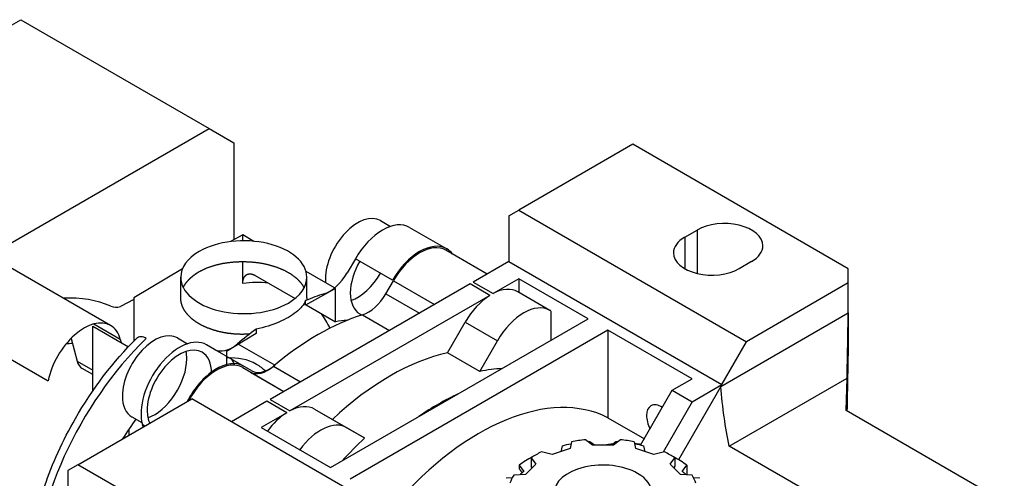
# Model space of a CAD drawing. Extents: x -54 to 2115, y -286 to 1279.
# Drawn here: x 1420 to 1561, y 545 to 611 of the extents above; entities that cross this region are included whole.
import ezdxf

# ---------------------------------------------------------------- set-up
doc = ezdxf.new("R2010")
doc.units = 0
doc.header["$MEASUREMENT"] = 0
doc.layers.add('View', color=7, linetype='Continuous')

msp = doc.modelspace()

# ---------------------------------------------------------------- linework, layer by layer
at = {"layer": 'View'}
for p, q in [((1356.16, 573.69), (1420.51, 610.84)), ((1420.51, 610.84), (1447.38, 595.33)), ((1383.03, 558.17), (1447.38, 595.33)), ((1447.38, 595.33), (1450.92, 593.28)), ((1450.92, 593.28), (1450.92, 579.44)), ((1507.84, 593.08), (1491.57, 583.69)), ((1538.6, 575.32), (1507.84, 593.08)), ((1490.16, 582.87), (1491.57, 583.69)), ((1491.57, 583.69), (1524.1, 564.91)), ((1471.84, 582.18), (1473.28, 581.35)), ((1490.16, 582.87), (1490.16, 576.34)), ((1476, 581.21), (1481.3, 578.15)), ((1515.26, 579.81), (1517.03, 580.83)), ((1517.03, 580.83), (1517.03, 574.64)), ((1452.19, 580.14), (1450.45, 579.18)), ((1452.19, 579.29), (1452.19, 580.14)), ((1453.78, 579.22), (1452.19, 580.14)), ((1515.26, 579.81), (1515.26, 575.32)), ((1487.06, 574.55), (1481.18, 577.94)), ((1452.19, 573.21), (1452.19, 576.34)), ((1468.26, 576.74), (1467.1, 574.74)), ((1473.56, 573.68), (1468.26, 576.74)), ((1490.16, 576.34), (1485.09, 573.41)), ((1490.16, 576.34), (1520.57, 558.79)), ((1524.81, 576.34), (1523.04, 575.32)), ((1433.33, 567.23), (1418.97, 575.51)), ((1443.58, 575.32), (1436.63, 571.16)), ((1465.29, 572.58), (1461.21, 574.94)), ((1538.6, 573.28), (1538.6, 575.32)), ((1443.33, 571.15), (1443.33, 574.1)), ((1453.96, 574.36), (1459.65, 571.07)), ((1461.33, 571.15), (1461.33, 574.1)), ((1472.6, 571.74), (1473.68, 573.61)), ((1473.68, 573.61), (1479.56, 570.22)), ((1485.09, 573.41), (1487.91, 571.78)), ((1491.57, 573.89), (1487.91, 571.78)), ((1491.57, 573.89), (1491.57, 571.94)), ((1501.47, 568.18), (1491.57, 573.89)), ((1484.63, 573.15), (1456.09, 556.67)), ((1465.41, 572.51), (1461.15, 570.14)), ((1465.41, 567.74), (1465.41, 572.51)), ((1487.46, 571.51), (1484.63, 573.15)), ((1496.03, 569.37), (1491.43, 572.02)), ((1538.6, 573.28), (1524.1, 564.91)), ((1538.6, 569.02), (1538.6, 573.28)), ((1436.63, 570.93), (1434.75, 569.92)), ((1436.63, 571.16), (1436.63, 564.98)), ((1487.46, 571.51), (1458.92, 555.04)), ((1461.15, 570.14), (1461.15, 570.76)), ((1472.6, 571.74), (1477.4, 568.97)), ((1460.93, 570.33), (1461.15, 570.2)), ((1461.21, 570.17), (1465.41, 567.74)), ((1496.17, 569.28), (1496.17, 565.11)), ((1464.7, 546.95), (1501.47, 568.18)), ((1469.29, 568.74), (1473.14, 566.52)), ((1520.41, 558.52), (1538.6, 569.02)), ((1538.6, 569.02), (1538.6, 565.11)), ((1410.06, 567.62), (1424.42, 559.33)), ((1430.8, 567.12), (1435.87, 564.19)), ((1430.8, 557.91), (1430.8, 567.12)), ((1430.94, 567.44), (1434.7, 565.27)), ((1454.12, 566.7), (1454.12, 566.07)), ((1504.3, 566.54), (1467.53, 545.31)), ((1481.4, 563.31), (1483.93, 567.69)), ((1483.93, 567.69), (1488.53, 565.04)), ((1516.32, 559.6), (1504.3, 566.54)), ((1504.3, 566.54), (1504.3, 554.06)), ((1427.68, 565.37), (1428.55, 562.12)), ((1434.7, 565.27), (1434.83, 564.79)), ((1442.85, 565.44), (1444.29, 564.61)), ((1454.12, 566.07), (1449.85, 563.53)), ((1486, 560.66), (1488.53, 565.04)), ((1520.57, 558.79), (1524.1, 564.91)), ((1538.6, 565.11), (1538.6, 565.09)), ((1448.16, 563.81), (1447.01, 564.48)), ((1452.31, 561.41), (1447.01, 564.48)), ((1453.47, 560.75), (1448.16, 563.81)), ((1449.85, 563.53), (1449.85, 561.43)), ((1456.76, 561.55), (1451.45, 564.62)), ((1428.55, 562.12), (1430.8, 560.83)), ((1486, 560.66), (1481.4, 563.31)), ((1430.8, 560.21), (1429.28, 561.08)), ((1452.19, 561.21), (1458.07, 557.81)), ((1456.59, 561.41), (1460.44, 559.18)), ((1453.27, 560.58), (1458.07, 557.81)), ((1513.49, 557.97), (1516.32, 559.6)), ((1521.62, 550.01), (1538.43, 559.72)), ((1538.29, 555.08), (1538.43, 559.72)), ((1508.97, 550.13), (1513.49, 557.97)), ((1513.49, 557.97), (1516.32, 556.34)), ((1520.41, 558.52), (1514.38, 548.07)), ((1516.32, 556.34), (1520.57, 558.79)), ((1428.64, 547.36), (1444.9, 556.75)), ((1477.43, 537.97), (1444.9, 556.75)), ((1456.09, 556.67), (1458.92, 555.04)), ((1455.64, 556.41), (1450.56, 553.48)), ((1458.46, 554.78), (1455.64, 556.41)), ((1462.44, 555.29), (1464.98, 553.82)), ((1462.44, 555.29), (1467.04, 552.63)), ((1516.32, 556.34), (1512.16, 549.13)), ((1579.2, 531.46), (1538.29, 555.08)), ((1436.35, 554.18), (1437.79, 553.36)), ((1458.46, 554.78), (1454.8, 552.66)), ((1464.98, 553.82), (1469.57, 551.17)), ((1504.3, 554.06), (1509.5, 551.06)), ((1435.96, 551.58), (1435.96, 552.49)), ((1437.85, 553.08), (1437.95, 552.73)), ((1438.21, 552.88), (1437.85, 553.08)), ((1454.8, 552.66), (1464.7, 546.95)), ((1467.04, 552.63), (1469.57, 551.17)), ((1502.11, 550.15), (1501.1, 550.93)), ((1506.09, 550.93), (1505.08, 550.15)), ((1498.93, 549.66), (1496.35, 548.8)), ((1497.75, 550.03), (1497.59, 549.21)), ((1499.12, 550.63), (1498.93, 549.66)), ((1502.38, 550.15), (1501.74, 550.64)), ((1505.08, 550.15), (1502.11, 550.15)), ((1505.45, 550.64), (1504.81, 550.15)), ((1508.26, 549.66), (1508.07, 550.63)), ((1510.84, 548.8), (1508.26, 549.66)), ((1509.6, 549.21), (1509.43, 550.03)), ((1570.42, 521.84), (1521.62, 550.01)), ((1493.35, 548.35), (1493.35, 547.13)), ((1493.35, 548.35), (1494.03, 547.45)), ((1496.35, 548.8), (1494.8, 549.19)), ((1512.39, 549.19), (1510.84, 548.8)), ((1513.16, 547.45), (1513.84, 548.35)), ((1513.84, 548.35), (1513.84, 547.13)), ((1428.64, 547.36), (1427.23, 546.54)), ((1459.4, 529.6), (1428.64, 547.36)), ((1491.63, 547.27), (1492.28, 546.41)), ((1491.63, 547.27), (1491.63, 546.82)), ((1494.03, 547.45), (1492.54, 545.97)), ((1493.5, 546.93), (1493.35, 547.13)), ((1514.65, 545.97), (1513.16, 547.45)), ((1513.84, 547.13), (1513.69, 546.93)), ((1514.91, 546.41), (1515.56, 547.27)), ((1515.56, 547.27), (1515.56, 545.91)), ((1427.23, 546.54), (1427.23, 513.47)), ((1490.65, 545.48), (1489.78, 545.42)), ((1492.54, 545.97), (1490.86, 545.86)), ((1516.33, 545.86), (1514.65, 545.97)), ((1517.41, 545.42), (1516.54, 545.48))]:
    msp.add_line(p, q, dxfattribs=at)
for centre, major_axis, start_param, end_param in [((1468.59, 576.55), (-3.25, -5.63), 3.14159, 5.49779), ((1472.13, 574.51), (-3.87, -6.7), 3.14159, 4.71239), ((1520.92, 578.59), (-5.5, 0), -3.14159, -0.785398), ((1452.33, 574.1), (9, 0), 0, 2.35619), ((1477.43, 571.45), (3.75, 6.5), 0, 1.570795), ((1519.15, 577.57), (-5.5, 0), -0.785398, 0), ((1452.33, 574.1), (9, 0), 2.35619, 3.14159), ((1477.43, 571.45), (-3.87, -6.7), 3.14159, 4.71239), ((1472.13, 574.51), (-3.87, -6.7), 2.3557, 2.38674), ((1477.43, 571.45), (-3.87, -6.7), 2.89192, 3.14159), ((1519.15, 577.57), (-5.5, 0), 0, 2.356195), ((1520.92, 578.59), (-5.5, 0), -3.92699, -3.14159), ((1472.13, 574.51), (-3.25, -5.63), 4.71239, 5.49779), ((1472.13, 574.51), (-3.25, -5.63), 2.35619, 2.38309), ((1472.13, 574.51), (-3.25, -5.63), 2.34588, 2.35619), ((1464.6, 576.19), (2.5, 4.33), -2.58215, -1.5708), ((1452.33, 574.1), (9, 0), 3.14159, 5.49779), ((1444.41, 544.78), (15.65, 27.12), -6.03947, -5.85677), ((1452.33, 574.1), (9, 0), 5.49779, 6.283185), ((1468.59, 576.55), (-3.25, -5.63), 5.49779, 5.61211), ((1468.59, 576.55), (-3.25, -5.63), 0.575111, 1.5708), ((1487.68, 565.53), (3.75, 6.5), -6.28319, -5.54112), ((1415.21, 535.52), (-19.5, -33.77), 3.20896, 3.50003), ((1457.63, 537.15), (-19.5, -33.77), 3.70104, 3.79908), ((1472.13, 574.51), (-3.25, -5.63), 5.49779, 6.283185), ((1470.1, 573.18), (-2.5, -4.33), 0.553024, 1.5708), ((1487.68, 565.53), (3.75, 6.5), -5.45445, -4.71239), ((1492.28, 562.88), (3.75, 6.5), 0, 1.570795), ((1435.68, 574.39), (2.5, 4.33), -3.07422, -2.61963), ((1492.28, 562.88), (3.75, 6.5), -0.037814, 0), ((1429.56, 560.71), (3.77, 6.52), 0, 2.094395), ((1462.94, 534.09), (19.5, 33.77), -5.73016, -5.26541), ((1444.41, 544.78), (15.65, 27.12), -0.366844, -0.24371), ((1457.63, 537.15), (16.91, 29.28), -5.90416, -5.82917), ((1472.13, 574.51), (-3.25, -5.63), 0, 0.100231), ((1429.56, 560.71), (3.77, 6.52), -0.523599, 0), ((1457.63, 537.15), (-19.5, -33.77), 4.0549, 4.15294), ((1446.18, 543.76), (16.91, 29.28), -5.16641, -3.92699), ((1439.6, 559.81), (-3.25, -5.63), 3.14159, 5.49779), ((1443.14, 557.77), (-3.87, -6.7), 3.14159, 5.75959), ((1418.39, 533.68), (-17, -29.44), 3.52152, 3.56261), ((1443.14, 557.77), (-3.25, -5.63), 3.14159, 5.49779), ((1439.6, 559.81), (-3.25, -5.63), 2.35619, 2.56648), ((1450.66, 568.14), (2.5, 4.33), -3.14159, -2.13024), ((1431.28, 564.55), (-2, -3.46), 5.75959, 6.283185), ((1439.6, 559.81), (-3.25, -5.63), 0.575111, 2.35619), ((1443.14, 557.77), (-3.25, -5.63), 2.35619, 3.14159), ((1444.41, 544.78), (-9.75, -16.89), 3.14159, 3.52106), ((1438.19, 548.38), (-9.75, -16.89), 2.72552, 2.81681), ((1473.19, 528.17), (19.5, 33.77), -5.80023, -5.19535), ((1448.44, 554.71), (-3.87, -6.7), 3.14159, 4.79665), ((1448.44, 554.71), (3.75, 6.5), 0, 1.627725), ((1455.77, 564.91), (-2.5, -4.33), 0, 1.01777), ((1455.97, 565.08), (2.5, 4.33), -3.14159, -2.13024), ((1444.41, 544.78), (-9.75, -16.89), 2.99553, 3.14159), ((1477.79, 525.51), (-19.5, -33.77), 3.5001, 3.62455), ((1443.14, 557.77), (-3.25, -5.63), 2.34588, 2.35619), ((1485.92, 520.82), (19, 32.91), -6.25131, -5.03425), ((1439.6, 559.81), (-3.25, -5.63), 5.49779, 6.283185), ((1480.12, 524.17), (-19.5, -33.77), 3.82567, 4.02831), ((1443.14, 557.77), (-3.25, -5.63), 5.49779, 5.89375), ((1458.69, 548.79), (3.75, 6.5), 0, 0.742065), ((1511.93, 553.16), (1.5, -2.6), -3.14159, -2.35619), ((1511.93, 553.16), (1.5, -2.6), -3.99586, -3.14159), ((1444.41, 544.78), (-9.75, -16.89), 4.49994, 4.67458), ((1458.69, 548.79), (3.75, 6.5), -5.45445, -4.90141), ((1463.29, 546.14), (3.75, 6.5), 0, 1.381775), ((1511.93, 553.16), (1.5, -2.6), -2.35619, -1.64382), ((1477.79, 525.51), (-19.5, -33.77), 4.22943, 4.35388), ((1503.59, 543.27), (13.5, 0), 1.7566, 1.90859), ((1503.59, 543.27), (13.5, 0), 1.233, 1.385), ((1503.59, 542.05), (15, 0), 1.87815, 1.9707), ((1503.59, 542.05), (15, 0), 1.69449, 1.71106), ((1494.76, 515.72), (-19, -32.91), 3.5347, 3.58528), ((1503.59, 542.05), (15, 0), 1.43053, 1.4471), ((1494.76, 515.72), (-19, -32.91), 3.36679, 3.40628), ((1503.59, 542.05), (15, 0), 1.17089, 1.26345), ((1503.59, 542.05), (15, 0), 2.30485, 2.4943), ((1503.59, 543.27), (13.5, 0), 2.2802, 2.43219), ((1503.59, 543.27), (13.5, 0), 0.709399, 0.861397), ((1503.59, 542.05), (15, 0), 0.647293, 0.836738), ((1503.59, 543.27), (7, 0), 0.785398, 3.14159), ((1503.59, 543.27), (13.5, 0), 2.80379, 2.95579), ((1503.59, 542.05), (13.6, 0), 2.55335, 2.62663), ((1503.59, 543.27), (7, 0), 0, 0.785398), ((1503.59, 542.05), (13.6, 0), 0.51496, 0.588241), ((1503.59, 543.27), (13.5, 0), 0.1858, 0.337798)]:
    msp.add_ellipse(centre, major_axis=major_axis, ratio=0.57735, start_param=start_param, end_param=end_param, dxfattribs=at)
for points, degree, knots in [([(1445.97, 574.91), (1446.97, 575.39), (1448.09, 575.79), (1449.31, 576.08), (1450.59, 576.26), (1451.9, 576.34), (1453.23, 576.31), (1454.54, 576.17), (1455.8, 575.92), (1456.98, 575.56), (1458.06, 575.12), (1459.02, 574.59), (1459.83, 573.98), (1460.48, 573.32), (1460.95, 572.61)], 1, [1.5708, 1.5708, 1.71839, 1.86598, 2.01358, 2.16117, 2.30876, 2.45636, 2.60395, 2.75154, 2.89914, 3.04673, 3.19432, 3.34192, 3.48951, 3.6371, 3.6371]), ([(1443.69, 572.64), (1443.79, 572.82), (1443.89, 573), (1444.01, 573.17), (1444.14, 573.35), (1444.28, 573.52), (1444.43, 573.69), (1444.59, 573.86), (1444.76, 574.02), (1444.94, 574.18), (1445.12, 574.33), (1445.32, 574.48), (1445.53, 574.63), (1445.74, 574.77), (1445.97, 574.91)], 1, [7.35333, 7.35333, 7.38909, 7.42485, 7.46061, 7.49637, 7.53213, 7.56789, 7.60365, 7.63941, 7.67518, 7.71094, 7.7467, 7.78246, 7.81822, 7.85398, 7.85398]), ([(1452.19, 573.21), (1452.19, 573.42), (1452.22, 573.62), (1452.26, 573.82), (1452.33, 573.98), (1452.39, 574.13), (1452.5, 574.26), (1452.6, 574.38), (1452.72, 574.46), (1452.85, 574.54), (1453.03, 574.57)], 2, [-3.82052, -3.82052, -3.82052, -3.31712, -3.31712, -2.81371, -2.81371, -2.32837, -2.32837, -1.84303, -1.84303, -1.30992, -1.30992, -1.30992]), ([(1453.03, 574.57), (1453.16, 574.59), (1453.29, 574.58), (1453.44, 574.57), (1453.62, 574.51), (1453.79, 574.45), (1453.96, 574.36)], 2, [-1.30992, -1.30992, -1.30992, -0.908233, -0.908233, -0.454116, -0.454116, 0, 0, 0]), ([(1453.15, 565.98), (1452.08, 565.95), (1451.02, 565.99), (1449.97, 566.11), (1448.96, 566.3), (1448, 566.56), (1447.09, 566.89), (1446.26, 567.27), (1445.52, 567.71), (1444.87, 568.21), (1444.33, 568.74), (1443.89, 569.31), (1443.58, 569.91), (1443.39, 570.52), (1443.33, 571.15)], 1, [5.40642, 5.40642, 5.52514, 5.64387, 5.7626, 5.88132, 6.00005, 6.11877, 6.2375, 6.35623, 6.47495, 6.59368, 6.71241, 6.83113, 6.94986, 7.06858, 7.06858]), ([(1461.15, 570.76), (1460.92, 570.21), (1460.45, 569.64), (1459.8, 569.13), (1459.47, 568.86), (1459.09, 568.61), (1458.69, 568.38)], 3, [35.794, 35.794, 35.794, 35.794, 39.1395, 39.1395, 39.1395, 40.8411, 40.8411, 40.8411, 40.8411]), ([(1458.69, 568.38), (1458.29, 568.15), (1457.84, 567.92), (1457.35, 567.71), (1456.38, 567.29), (1455.26, 566.94), (1454.12, 566.7)], 3, [40.8411, 40.8411, 40.8411, 40.8411, 42.5427, 42.5427, 42.5427, 45.8882, 45.8882, 45.8882, 45.8882]), ([(1421.54, 530.98), (1421.54, 535.14), (1422.36, 539.7), (1423.9, 544.25), (1425.01, 547.54), (1426.5, 550.82), (1428.29, 553.93), (1430.73, 558.18), (1433.72, 562.11), (1437.01, 565.35)], 3, [0, 0, 0, 0, 0.369319, 0.369319, 0.369319, 0.635997, 0.635997, 0.635997, 1, 1, 1, 1]), ([(1438.4, 565.38), (1438.19, 565.5), (1437.93, 565.59), (1437.74, 565.6), (1437.63, 565.61), (1437.53, 565.6), (1437.43, 565.58), (1437.33, 565.56), (1437.24, 565.52), (1437.16, 565.47), (1437.11, 565.44), (1437.06, 565.4), (1437.01, 565.35)], 3, [0, 0, 0, 0, 0.908233, 0.908233, 0.908233, 1.37563, 1.37563, 1.37563, 1.84303, 1.84303, 1.84303, 2.17124, 2.17124, 2.17124, 2.17124])]:
    msp.add_open_spline(points, degree=degree, knots=knots, dxfattribs=at)
for points, degree in [([(1461.33, 571.15), (1461.33, 570.99), (1461.31, 570.83)], 2), ([(1538.43, 559.72), (1538.49, 562.79), (1538.54, 565.89), (1538.6, 569.02)], 3), ([(1538.6, 565.09), (1538.54, 561.7), (1538.48, 558.34), (1538.41, 555.01)], 3), ([(1521.62, 550.01), (1521.05, 552.72), (1520.64, 555.56), (1520.41, 558.52)], 3), ([(1492.07, 546.22), (1491.63, 546.82)], 1)]:
    msp.add_open_spline(points, degree=degree, dxfattribs=at)

doc.saveas('drawing.dxf')
